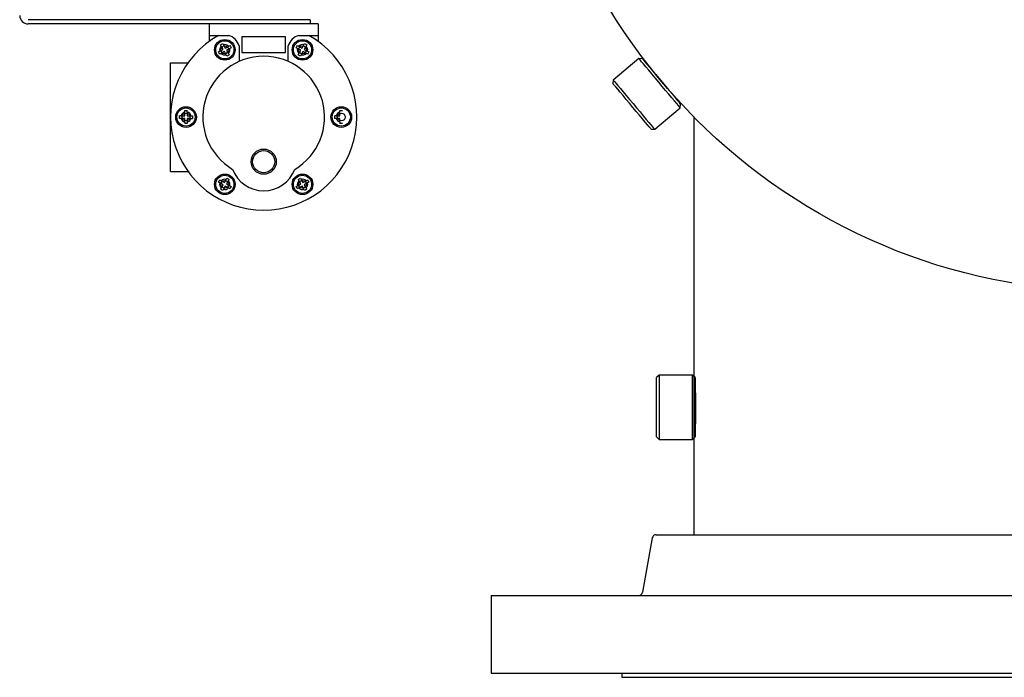
# Model space of a CAD drawing. Units: millimetres. Extents: x 527 to 771, y 537 to 719.
# Drawn here: x 740 to 755, y 634 to 644 of the extents above; entities that cross this region are included whole.
import ezdxf

# ---------------------------------------------------------------- set-up
doc = ezdxf.new("R2010")
doc.units = ezdxf.units.MM
doc.linetypes.add('SLD-Solid', pattern=[0])

msp = doc.modelspace()

# ---------------------------------------------------------------- linework, layer by layer
at = {"color": 7, "linetype": 'Continuous', "lineweight": 25}
for p, q in [((744.338, 643.611), (740.019, 643.611)), ((744.338, 643.611), (744.338, 643.547)), ((744.458, 643.547), (740.019, 643.547)), ((742.793, 643.547), (742.793, 643.279)), ((744.458, 643.547), (744.458, 643.279)), ((742.793, 643.369), (743.088, 643.369)), ((743.289, 643.349), (743.289, 643.111)), ((743.962, 643.349), (743.289, 643.349)), ((743.962, 643.111), (743.962, 643.349)), ((744.163, 643.369), (744.458, 643.369)), ((742.955, 643.129), (743.004, 643.157)), ((743.004, 643.157), (742.976, 643.207)), ((743.01, 643.226), (743.038, 643.177)), ((743.038, 643.177), (743.088, 643.206)), ((743.108, 643.171), (743.058, 643.143)), ((743.058, 643.143), (743.087, 643.093)), ((743.249, 643.209), (743.249, 642.972)), ((744.002, 642.972), (744.002, 643.209)), ((744.193, 643.143), (744.144, 643.171)), ((744.163, 643.206), (744.213, 643.177)), ((744.164, 643.093), (744.193, 643.143)), ((744.213, 643.177), (744.241, 643.226)), ((744.275, 643.207), (744.247, 643.157)), ((744.247, 643.157), (744.296, 643.129)), ((743.024, 643.123), (742.975, 643.094)), ((743.052, 643.074), (743.024, 643.123)), ((743.289, 643.111), (743.962, 643.111)), ((744.227, 643.123), (744.199, 643.074)), ((744.276, 643.094), (744.227, 643.123)), ((742.199, 641.288), (742.199, 642.953)), ((742.199, 642.953), (742.467, 642.953)), ((742.36, 642.14), (742.417, 642.14)), ((742.417, 642.101), (742.36, 642.101)), ((742.417, 642.14), (742.417, 642.197)), ((742.417, 642.044), (742.417, 642.101)), ((742.457, 642.197), (742.457, 642.14)), ((742.457, 642.14), (742.514, 642.14)), ((742.514, 642.101), (742.457, 642.101)), ((742.457, 642.101), (742.457, 642.044)), ((744.738, 642.14), (744.794, 642.14)), ((744.794, 642.101), (744.738, 642.101)), ((744.794, 642.14), (744.794, 642.197)), ((744.794, 642.044), (744.794, 642.101)), ((742.199, 641.288), (742.467, 641.288)), ((743.004, 641.084), (742.955, 641.112)), ((742.975, 641.147), (743.024, 641.118)), ((742.976, 641.035), (743.004, 641.084)), ((743.038, 641.064), (743.01, 641.015)), ((743.024, 641.118), (743.052, 641.167)), ((743.088, 641.036), (743.038, 641.064)), ((743.087, 641.148), (743.058, 641.098)), ((743.058, 641.098), (743.108, 641.07)), ((744.144, 641.07), (744.193, 641.098)), ((744.213, 641.064), (744.163, 641.036)), ((744.193, 641.098), (744.164, 641.148)), ((744.199, 641.167), (744.227, 641.118)), ((744.241, 641.015), (744.213, 641.064)), ((744.227, 641.118), (744.276, 641.147)), ((744.296, 641.112), (744.247, 641.084)), ((744.247, 641.084), (744.275, 641.035))]:
    msp.add_line(p, q, dxfattribs=at)
at = {"color": 7, "linetype": 'SLD-Solid', "lineweight": 25}
for p, q in [((749.37, 643.016), (748.978, 642.687)), ((749.426, 643.011), (749.37, 643.016)), ((749.375, 643.011), (749.37, 643.016)), ((749.388, 642.995), (749.375, 643.011)), ((749.411, 642.968), (749.388, 642.995)), ((749.426, 643.011), (749.43, 643.006)), ((749.43, 643.006), (749.444, 642.989)), ((749.444, 642.989), (749.467, 642.962)), ((749.441, 642.933), (749.411, 642.968)), ((749.478, 642.888), (749.441, 642.933)), ((749.467, 642.962), (749.498, 642.926)), ((749.521, 642.837), (749.478, 642.888)), ((749.498, 642.926), (749.535, 642.881)), ((749.569, 642.78), (749.521, 642.837)), ((749.535, 642.881), (749.579, 642.829)), ((748.978, 642.687), (748.973, 642.632)), ((748.978, 642.687), (748.983, 642.682)), ((748.983, 642.682), (748.996, 642.666)), ((749.62, 642.719), (749.569, 642.78)), ((749.579, 642.829), (749.627, 642.772)), ((749.673, 642.655), (749.62, 642.719)), ((749.627, 642.772), (749.678, 642.711)), ((749.678, 642.711), (749.73, 642.649)), ((748.978, 642.626), (748.973, 642.632)), ((748.992, 642.61), (748.978, 642.626)), ((749.015, 642.583), (748.992, 642.61)), ((748.996, 642.666), (749.018, 642.639)), ((749.045, 642.546), (749.015, 642.583)), ((749.018, 642.639), (749.048, 642.604)), ((749.083, 642.501), (749.045, 642.546)), ((749.048, 642.604), (749.086, 642.559)), ((749.086, 642.559), (749.129, 642.508)), ((749.727, 642.591), (749.673, 642.655)), ((749.779, 642.529), (749.727, 642.591)), ((749.73, 642.649), (749.782, 642.587)), ((749.782, 642.587), (749.831, 642.528)), ((749.127, 642.449), (749.083, 642.501)), ((749.175, 642.392), (749.127, 642.449)), ((749.129, 642.508), (749.177, 642.451)), ((749.225, 642.332), (749.175, 642.392)), ((749.177, 642.451), (749.228, 642.39)), ((749.228, 642.39), (749.281, 642.326)), ((749.829, 642.47), (749.779, 642.529)), ((749.875, 642.415), (749.829, 642.47)), ((749.831, 642.528), (749.877, 642.474)), ((749.915, 642.367), (749.875, 642.415)), ((749.877, 642.474), (749.918, 642.425)), ((749.918, 642.425), (749.952, 642.384)), ((749.952, 642.384), (749.979, 642.352)), ((749.277, 642.269), (749.225, 642.332)), ((749.329, 642.208), (749.277, 642.269)), ((749.281, 642.326), (749.335, 642.262)), ((749.335, 642.262), (749.387, 642.2)), ((749.611, 641.933), (750.003, 642.262)), ((749.949, 642.327), (749.915, 642.367)), ((749.975, 642.296), (749.949, 642.327)), ((749.993, 642.275), (749.975, 642.296)), ((749.979, 642.352), (749.997, 642.33)), ((750.002, 642.264), (749.993, 642.275)), ((749.997, 642.33), (750.007, 642.319)), ((750.003, 642.262), (750.002, 642.264)), ((750.003, 642.262), (750.008, 642.318)), ((750.007, 642.319), (750.008, 642.318)), ((749.379, 642.149), (749.329, 642.208)), ((749.425, 642.094), (749.379, 642.149)), ((749.387, 642.2), (749.437, 642.141)), ((749.466, 642.045), (749.425, 642.094)), ((749.437, 642.141), (749.483, 642.086)), ((749.483, 642.086), (749.523, 642.038)), ((750.208, 642.125), (750.208, 635.728)), ((749.5, 642.004), (749.466, 642.045)), ((749.527, 641.973), (749.5, 642.004)), ((749.523, 642.038), (749.557, 641.998)), ((749.545, 641.951), (749.527, 641.973)), ((749.554, 641.94), (749.545, 641.951)), ((749.555, 641.938), (749.554, 641.94)), ((749.555, 641.938), (749.611, 641.933)), ((749.557, 641.998), (749.583, 641.967)), ((749.583, 641.967), (749.601, 641.946)), ((749.601, 641.946), (749.61, 641.935)), ((749.61, 641.935), (749.611, 641.933)), ((749.679, 638.172), (749.639, 638.132)), ((750.191, 638.172), (749.679, 638.172)), ((749.679, 638.172), (749.679, 637.187)), ((750.23, 638.132), (750.191, 638.172)), ((750.191, 637.187), (750.191, 638.172)), ((749.639, 637.227), (749.639, 638.132)), ((750.23, 638.132), (750.23, 637.227)), ((750.232, 638.035), (750.23, 638.071)), ((750.23, 638.071), (750.23, 638.068)), ((750.236, 637.959), (750.232, 638.035)), ((750.24, 637.851), (750.236, 637.959)), ((750.242, 637.725), (750.24, 637.851)), ((750.242, 637.593), (750.242, 637.725)), ((750.239, 637.47), (750.242, 637.593)), ((750.235, 637.372), (750.239, 637.47)), ((750.23, 637.286), (750.231, 637.308)), ((750.231, 637.308), (750.235, 637.372)), ((749.639, 637.227), (749.679, 637.187)), ((749.679, 637.187), (750.191, 637.187)), ((750.191, 637.187), (750.23, 637.227)), ((749.573, 635.679), (749.427, 634.848)), ((749.633, 635.728), (763.584, 635.728)), ((747.108, 634.798), (766.108, 634.798)), ((747.108, 634.798), (747.108, 633.608)), ((747.108, 633.608), (766.108, 633.608)), ((749.108, 633.608), (749.108, 633.546)), ((749.108, 633.546), (764.108, 633.546))]:
    msp.add_line(p, q, dxfattribs=at)
msp.add_circle((756.608, 648.447), 8.996, dxfattribs=at)
at = {"color": 7, "linetype": 'Continuous', "lineweight": 25}
for centre, radius in [((743.031, 643.15), 0.158), ((743.031, 643.15), 0.139), ((744.22, 643.15), 0.158), ((744.22, 643.15), 0.139), ((743.031, 643.15), 0.0594), ((744.22, 643.15), 0.0594), ((742.437, 642.121), 0.158), ((742.437, 642.121), 0.139), ((744.814, 642.121), 0.158), ((744.814, 642.121), 0.139), ((742.437, 642.121), 0.0594), ((744.814, 642.121), 0.0594), ((743.626, 641.438), 0.193), ((743.626, 641.438), 0.17), ((743.031, 641.091), 0.158), ((743.031, 641.091), 0.139), ((744.22, 641.091), 0.158), ((744.22, 641.091), 0.139), ((743.031, 641.091), 0.0594), ((744.22, 641.091), 0.0594)]:
    msp.add_circle(centre, radius, dxfattribs=at)
for centre, radius, start, end in [((740.019, 643.675), 0.128, 180, 270), ((743.626, 642.121), 1.426, 118.955, 61.045), ((743.031, 643.15), 0.226, 15.2216, 75.5333), ((744.22, 643.15), 0.226, 104.4667, 164.7784), ((743.031, 643.15), 0.0792, 134.4775, 195.5225), ((743.031, 643.15), 0.0792, 44.4775, 105.5225), ((743.031, 643.15), 0.0792, 314.4775, 15.5225), ((744.22, 643.15), 0.0792, 164.4775, 225.5225), ((744.22, 643.15), 0.0792, 74.4775, 135.5225), ((744.22, 643.15), 0.0792, 344.4775, 45.5225), ((743.626, 642.121), 0.931, 300.7064, 239.2936), ((743.031, 643.15), 0.0792, 224.4775, 285.5225), ((744.22, 643.15), 0.0792, 254.4775, 315.5225), ((742.437, 642.121), 0.0792, 104.4775, 165.5225), ((742.437, 642.121), 0.0792, 194.4775, 255.5225), ((742.437, 642.121), 0.0792, 14.4775, 75.5225), ((742.437, 642.121), 0.0792, 284.4775, 345.5225), ((744.814, 642.121), 0.0792, 104.4775, 165.5225), ((744.814, 642.121), 0.0792, 194.4775, 255.5225), ((743.626, 641.5), 0.508, 200.6929, 339.3071), ((743.031, 641.091), 0.0792, 164.4775, 225.5225), ((743.031, 641.091), 0.0792, 74.4775, 135.5225), ((743.031, 641.091), 0.0792, 254.4775, 315.5225), ((743.031, 641.091), 0.0792, 344.4775, 45.5225), ((744.22, 641.091), 0.0792, 134.4775, 195.5225), ((744.22, 641.091), 0.0792, 224.4775, 285.5225), ((744.22, 641.091), 0.0792, 44.4775, 105.5225), ((744.22, 641.091), 0.0792, 314.4775, 15.5225)]:
    msp.add_arc(centre, radius, start, end, dxfattribs=at)
at = {"color": 7, "linetype": 'SLD-Solid', "lineweight": 25}
for centre, start, end in [((749.633, 635.668), 90.0001, 169.9999), ((749.368, 634.858), 270.0001, 349.9999)]:
    msp.add_arc(centre, 0.06, start, end, dxfattribs=at)
at = {"color": 7, "linetype": 'Continuous', "lineweight": 25}
for points in [[(742.965, 643.226), (742.976, 643.232), (742.987, 643.239), (742.999, 643.246)], [(742.976, 643.207), (742.972, 643.213), (742.968, 643.22), (742.965, 643.226)], [(742.999, 643.246), (743.002, 643.239), (743.006, 643.233), (743.01, 643.226)], [(743.088, 643.206), (743.094, 643.209), (743.101, 643.213), (743.107, 643.217)], [(743.107, 643.217), (743.114, 643.205), (743.12, 643.194), (743.127, 643.182)], [(743.127, 643.182), (743.121, 643.179), (743.114, 643.175), (743.108, 643.171)], [(744.124, 643.182), (744.131, 643.194), (744.137, 643.205), (744.144, 643.217)], [(744.144, 643.171), (744.137, 643.175), (744.13, 643.179), (744.124, 643.182)], [(744.144, 643.217), (744.15, 643.213), (744.157, 643.209), (744.163, 643.206)], [(744.241, 643.226), (744.245, 643.233), (744.249, 643.24), (744.252, 643.246)], [(744.252, 643.246), (744.264, 643.239), (744.275, 643.232), (744.287, 643.226)], [(744.287, 643.226), (744.283, 643.22), (744.279, 643.213), (744.275, 643.207)], [(742.936, 643.118), (742.942, 643.121), (742.948, 643.125), (742.955, 643.129)], [(742.955, 643.083), (742.949, 643.095), (742.942, 643.106), (742.936, 643.118)], [(742.975, 643.094), (742.968, 643.091), (742.962, 643.087), (742.955, 643.083)], [(743.064, 643.054), (743.06, 643.061), (743.056, 643.067), (743.052, 643.074)], [(743.098, 643.074), (743.086, 643.068), (743.075, 643.061), (743.064, 643.054)], [(743.087, 643.093), (743.091, 643.087), (743.094, 643.08), (743.098, 643.074)], [(744.153, 643.074), (744.157, 643.08), (744.161, 643.087), (744.164, 643.093)], [(744.188, 643.054), (744.176, 643.061), (744.165, 643.068), (744.153, 643.074)], [(744.199, 643.074), (744.195, 643.067), (744.191, 643.061), (744.188, 643.054)], [(744.296, 643.083), (744.29, 643.087), (744.283, 643.091), (744.276, 643.094)], [(744.296, 643.129), (744.303, 643.125), (744.309, 643.121), (744.316, 643.118)], [(744.316, 643.118), (744.309, 643.106), (744.302, 643.095), (744.296, 643.083)], [(743.052, 641.167), (743.056, 641.174), (743.06, 641.181), (743.064, 641.187)], [(743.064, 641.187), (743.075, 641.18), (743.086, 641.174), (743.098, 641.167)], [(744.153, 641.167), (744.165, 641.174), (744.176, 641.18), (744.188, 641.187)], [(744.188, 641.187), (744.191, 641.181), (744.195, 641.174), (744.199, 641.167)], [(742.936, 641.123), (742.942, 641.135), (742.949, 641.146), (742.955, 641.158)], [(742.955, 641.112), (742.948, 641.116), (742.942, 641.12), (742.936, 641.123)], [(742.955, 641.158), (742.962, 641.154), (742.968, 641.15), (742.975, 641.147)], [(742.965, 641.015), (742.968, 641.021), (742.972, 641.028), (742.976, 641.035)], [(743.098, 641.167), (743.094, 641.161), (743.091, 641.154), (743.087, 641.148)], [(743.107, 641.024), (743.101, 641.028), (743.094, 641.032), (743.088, 641.036)], [(743.127, 641.059), (743.12, 641.047), (743.114, 641.036), (743.107, 641.024)], [(743.108, 641.07), (743.114, 641.066), (743.121, 641.062), (743.127, 641.059)], [(744.124, 641.059), (744.13, 641.062), (744.137, 641.066), (744.144, 641.07)], [(744.144, 641.024), (744.137, 641.036), (744.131, 641.047), (744.124, 641.059)], [(744.163, 641.036), (744.157, 641.032), (744.15, 641.028), (744.144, 641.024)], [(744.164, 641.148), (744.161, 641.154), (744.157, 641.161), (744.153, 641.167)], [(744.275, 641.035), (744.279, 641.028), (744.283, 641.021), (744.287, 641.015)], [(744.276, 641.147), (744.283, 641.15), (744.29, 641.154), (744.296, 641.158)], [(744.296, 641.158), (744.302, 641.146), (744.309, 641.135), (744.316, 641.123)], [(744.316, 641.123), (744.309, 641.12), (744.303, 641.116), (744.296, 641.112)], [(742.999, 640.995), (742.987, 641.002), (742.976, 641.009), (742.965, 641.015)], [(743.01, 641.015), (743.006, 641.008), (743.002, 641.002), (742.999, 640.995)], [(744.252, 640.995), (744.249, 641.002), (744.245, 641.008), (744.241, 641.015)], [(744.287, 641.015), (744.275, 641.009), (744.264, 641.002), (744.252, 640.995)]]:
    msp.add_open_spline(points, degree=3, dxfattribs=at)
for points in [[(742.338, 642.101), (742.338, 642.107), (742.338, 642.114), (742.338, 642.127), (742.338, 642.134), (742.338, 642.14)], [(742.36, 642.14), (742.356, 642.14), (742.353, 642.14), (742.345, 642.14), (742.341, 642.14), (742.338, 642.14)], [(742.36, 642.101), (742.356, 642.101), (742.353, 642.101), (742.345, 642.101), (742.341, 642.101), (742.338, 642.101)], [(742.417, 642.197), (742.417, 642.201), (742.417, 642.205), (742.417, 642.212), (742.417, 642.216), (742.417, 642.22)], [(742.417, 642.22), (742.424, 642.22), (742.43, 642.22), (742.444, 642.22), (742.45, 642.22), (742.457, 642.22)], [(742.457, 642.197), (742.457, 642.201), (742.457, 642.205), (742.457, 642.212), (742.457, 642.216), (742.457, 642.22)], [(742.514, 642.14), (742.517, 642.14), (742.521, 642.14), (742.529, 642.14), (742.532, 642.14), (742.536, 642.14)], [(742.514, 642.101), (742.517, 642.101), (742.521, 642.101), (742.529, 642.101), (742.532, 642.101), (742.536, 642.101)], [(742.536, 642.14), (742.536, 642.134), (742.536, 642.127), (742.536, 642.114), (742.536, 642.107), (742.536, 642.101)], [(744.715, 642.101), (744.715, 642.107), (744.715, 642.114), (744.715, 642.127), (744.715, 642.134), (744.715, 642.14)], [(744.738, 642.14), (744.734, 642.14), (744.73, 642.14), (744.722, 642.14), (744.719, 642.14), (744.715, 642.14)], [(744.738, 642.101), (744.734, 642.101), (744.73, 642.101), (744.722, 642.101), (744.719, 642.101), (744.715, 642.101)], [(744.794, 642.197), (744.794, 642.201), (744.794, 642.205), (744.794, 642.212), (744.794, 642.216), (744.794, 642.22)], [(744.794, 642.22), (744.801, 642.22), (744.808, 642.22), (744.821, 642.22), (744.828, 642.22), (744.834, 642.22)], [(742.417, 642.044), (742.417, 642.04), (742.417, 642.036), (742.417, 642.029), (742.417, 642.025), (742.417, 642.022)], [(742.457, 642.022), (742.45, 642.022), (742.443, 642.022), (742.43, 642.022), (742.424, 642.022), (742.417, 642.022)], [(742.457, 642.044), (742.457, 642.04), (742.457, 642.036), (742.457, 642.029), (742.457, 642.025), (742.457, 642.022)], [(744.794, 642.044), (744.794, 642.04), (744.794, 642.036), (744.794, 642.029), (744.794, 642.025), (744.794, 642.022)], [(744.834, 642.022), (744.827, 642.022), (744.821, 642.022), (744.808, 642.022), (744.801, 642.022), (744.794, 642.022)]]:
    msp.add_open_spline(points, degree=3, knots=[0, 0, 0, 0, 0.5, 0.5, 1, 1, 1, 1], dxfattribs=at)

doc.saveas('drawing.dxf')
